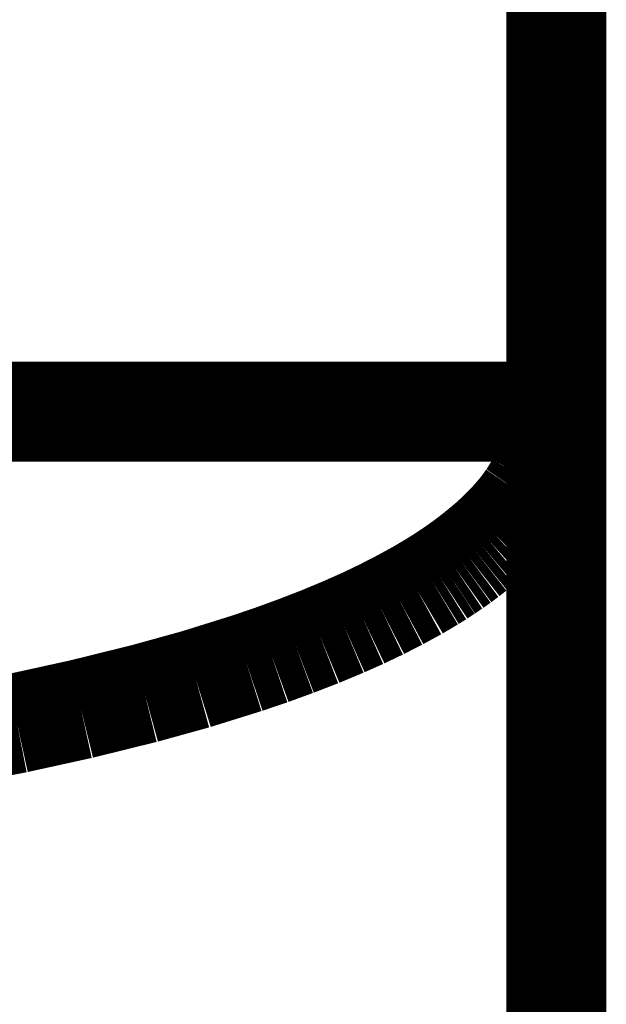
# Model space of a CAD drawing. Extents: x 64 to 646, y -386 to -32.
# Drawn here: x 462 to 463, y -269 to -268 of the extents above; entities that cross this region are included whole.
import ezdxf

# ---------------------------------------------------------------- set-up
doc = ezdxf.new("R2010")
doc.units = 0
doc.layers.add('LAYER_8', color=7, linetype='CONTINUOUS')

# ---------------------------------------------------------------- blocks, each defined once
blk = doc.blocks.new('AIGNBL08020705')
at = {"layer": 'LAYER_8', "const_width": 0.0882}
blk.add_lwpolyline([(462.7411, -278.3618), (462.7411, -268.3072)], dxfattribs=at)
blk = doc.blocks.new('AIGNBL08020706')
at = {"layer": 'LAYER_8', "const_width": 0.0882}
blk.add_lwpolyline([(462.7411, -268.3072), (462.7405, -268.3128)], dxfattribs=at)
blk = doc.blocks.new('AIGNBL08020707')
at = {"layer": 'LAYER_8', "const_width": 0.0882}
blk.add_lwpolyline([(462.7405, -268.3128), (462.7398, -268.3185)], dxfattribs=at)
blk = doc.blocks.new('AIGNBL08020708')
at = {"layer": 'LAYER_8', "const_width": 0.0882}
blk.add_lwpolyline([(462.7398, -268.3185), (462.7389, -268.3241)], dxfattribs=at)
blk = doc.blocks.new('AIGNBL08020709')
at = {"layer": 'LAYER_8', "const_width": 0.0882}
blk.add_lwpolyline([(462.7389, -268.3241), (462.7378, -268.3297)], dxfattribs=at)
blk = doc.blocks.new('AIGNBL0802070A')
at = {"layer": 'LAYER_8', "const_width": 0.0882}
blk.add_lwpolyline([(462.7378, -268.3297), (462.7365, -268.3353)], dxfattribs=at)
blk = doc.blocks.new('AIGNBL0802070B')
at = {"layer": 'LAYER_8', "const_width": 0.0882}
blk.add_lwpolyline([(462.7365, -268.3353), (462.7351, -268.3408)], dxfattribs=at)
blk = doc.blocks.new('AIGNBL0802070C')
at = {"layer": 'LAYER_8', "const_width": 0.0882}
blk.add_lwpolyline([(462.7351, -268.3408), (462.7343, -268.3435)], dxfattribs=at)
blk = doc.blocks.new('AIGNBL0802070D')
at = {"layer": 'LAYER_8', "const_width": 0.0882}
blk.add_lwpolyline([(462.7343, -268.3435), (462.7335, -268.3462)], dxfattribs=at)
blk = doc.blocks.new('AIGNBL0802070E')
at = {"layer": 'LAYER_8', "const_width": 0.0882}
blk.add_lwpolyline([(462.7335, -268.3462), (462.7326, -268.3489)], dxfattribs=at)
blk = doc.blocks.new('AIGNBL0802070F')
at = {"layer": 'LAYER_8', "const_width": 0.0882}
blk.add_lwpolyline([(462.7326, -268.3489), (462.7317, -268.3516)], dxfattribs=at)
blk = doc.blocks.new('AIGNBL08020710')
at = {"layer": 'LAYER_8', "const_width": 0.0882}
blk.add_lwpolyline([(462.7317, -268.3516), (462.7308, -268.354)], dxfattribs=at)
blk = doc.blocks.new('AIGNBL08020711')
at = {"layer": 'LAYER_8', "const_width": 0.0882}
blk.add_lwpolyline([(462.7308, -268.354), (462.7299, -268.3563)], dxfattribs=at)
blk = doc.blocks.new('AIGNBL08020712')
at = {"layer": 'LAYER_8', "const_width": 0.0882}
blk.add_lwpolyline([(462.7299, -268.3563), (462.7289, -268.3586)], dxfattribs=at)
blk = doc.blocks.new('AIGNBL08020713')
at = {"layer": 'LAYER_8', "const_width": 0.0882}
blk.add_lwpolyline([(462.7289, -268.3586), (462.7279, -268.3609)], dxfattribs=at)
blk = doc.blocks.new('AIGNBL08020714')
at = {"layer": 'LAYER_8', "const_width": 0.0882}
blk.add_lwpolyline([(462.7279, -268.3609), (462.7269, -268.3632)], dxfattribs=at)
blk = doc.blocks.new('AIGNBL08020715')
at = {"layer": 'LAYER_8', "const_width": 0.0882}
blk.add_lwpolyline([(462.7269, -268.3632), (462.7258, -268.3655)], dxfattribs=at)
blk = doc.blocks.new('AIGNBL08020716')
at = {"layer": 'LAYER_8', "const_width": 0.0882}
blk.add_lwpolyline([(462.7258, -268.3655), (462.7247, -268.3677)], dxfattribs=at)
blk = doc.blocks.new('AIGNBL08020717')
at = {"layer": 'LAYER_8', "const_width": 0.0882}
blk.add_lwpolyline([(462.7247, -268.3677), (462.7235, -268.37)], dxfattribs=at)
blk = doc.blocks.new('AIGNBL08020718')
at = {"layer": 'LAYER_8', "const_width": 0.0882}
blk.add_lwpolyline([(462.7235, -268.37), (462.7221, -268.3727)], dxfattribs=at)
blk = doc.blocks.new('AIGNBL08020719')
at = {"layer": 'LAYER_8', "const_width": 0.0882}
blk.add_lwpolyline([(462.7221, -268.3727), (462.7205, -268.3753)], dxfattribs=at)
blk = doc.blocks.new('AIGNBL0802071A')
at = {"layer": 'LAYER_8', "const_width": 0.0882}
blk.add_lwpolyline([(462.7205, -268.3753), (462.7189, -268.3779)], dxfattribs=at)
blk = doc.blocks.new('AIGNBL0802071B')
at = {"layer": 'LAYER_8', "const_width": 0.0882}
blk.add_lwpolyline([(462.7189, -268.3779), (462.7173, -268.3805)], dxfattribs=at)
blk = doc.blocks.new('AIGNBL0802071C')
at = {"layer": 'LAYER_8', "const_width": 0.0882}
blk.add_lwpolyline([(462.7173, -268.3805), (462.7155, -268.3831)], dxfattribs=at)
blk = doc.blocks.new('AIGNBL0802071D')
at = {"layer": 'LAYER_8', "const_width": 0.0882}
blk.add_lwpolyline([(462.7155, -268.3831), (462.7138, -268.3856)], dxfattribs=at)
blk = doc.blocks.new('AIGNBL0802071E')
at = {"layer": 'LAYER_8', "const_width": 0.0882}
blk.add_lwpolyline([(462.7138, -268.3856), (462.712, -268.3881)], dxfattribs=at)
blk = doc.blocks.new('AIGNBL0802071F')
at = {"layer": 'LAYER_8', "const_width": 0.0882}
blk.add_lwpolyline([(462.712, -268.3881), (462.7101, -268.3906)], dxfattribs=at)
blk = doc.blocks.new('AIGNBL08020720')
at = {"layer": 'LAYER_8', "const_width": 0.0882}
blk.add_lwpolyline([(462.7101, -268.3906), (462.7081, -268.3932)], dxfattribs=at)
blk = doc.blocks.new('AIGNBL08020721')
at = {"layer": 'LAYER_8', "const_width": 0.0882}
blk.add_lwpolyline([(462.7081, -268.3932), (462.706, -268.3957)], dxfattribs=at)
blk = doc.blocks.new('AIGNBL08020722')
at = {"layer": 'LAYER_8', "const_width": 0.0882}
blk.add_lwpolyline([(462.706, -268.3957), (462.7016, -268.4008)], dxfattribs=at)
blk = doc.blocks.new('AIGNBL08020723')
at = {"layer": 'LAYER_8', "const_width": 0.0882}
blk.add_lwpolyline([(462.7016, -268.4008), (462.6971, -268.4057)], dxfattribs=at)
blk = doc.blocks.new('AIGNBL08020724')
at = {"layer": 'LAYER_8', "const_width": 0.0882}
blk.add_lwpolyline([(462.6971, -268.4057), (462.6924, -268.4104)], dxfattribs=at)
blk = doc.blocks.new('AIGNBL08020725')
at = {"layer": 'LAYER_8', "const_width": 0.0882}
blk.add_lwpolyline([(462.6924, -268.4104), (462.687, -268.4157)], dxfattribs=at)
blk = doc.blocks.new('AIGNBL08020726')
at = {"layer": 'LAYER_8', "const_width": 0.0882}
blk.add_lwpolyline([(462.687, -268.4157), (462.6814, -268.4208)], dxfattribs=at)
blk = doc.blocks.new('AIGNBL08020727')
at = {"layer": 'LAYER_8', "const_width": 0.0882}
blk.add_lwpolyline([(462.6814, -268.4208), (462.6756, -268.4257)], dxfattribs=at)
blk = doc.blocks.new('AIGNBL08020728')
at = {"layer": 'LAYER_8', "const_width": 0.0882}
blk.add_lwpolyline([(462.6756, -268.4257), (462.6697, -268.4305)], dxfattribs=at)
blk = doc.blocks.new('AIGNBL08020729')
at = {"layer": 'LAYER_8', "const_width": 0.0882}
blk.add_lwpolyline([(462.6697, -268.4305), (462.6636, -268.4353)], dxfattribs=at)
blk = doc.blocks.new('AIGNBL0802072A')
at = {"layer": 'LAYER_8', "const_width": 0.0882}
blk.add_lwpolyline([(462.6636, -268.4353), (462.6574, -268.4399)], dxfattribs=at)
blk = doc.blocks.new('AIGNBL0802072B')
at = {"layer": 'LAYER_8', "const_width": 0.0882}
blk.add_lwpolyline([(462.6574, -268.4399), (462.6511, -268.4444)], dxfattribs=at)
blk = doc.blocks.new('AIGNBL0802072C')
at = {"layer": 'LAYER_8', "const_width": 0.0882}
blk.add_lwpolyline([(462.6511, -268.4444), (462.6447, -268.4487)], dxfattribs=at)
blk = doc.blocks.new('AIGNBL0802072D')
at = {"layer": 'LAYER_8', "const_width": 0.0882}
blk.add_lwpolyline([(462.6447, -268.4487), (462.6382, -268.453)], dxfattribs=at)
blk = doc.blocks.new('AIGNBL0802072E')
at = {"layer": 'LAYER_8', "const_width": 0.0882}
blk.add_lwpolyline([(462.6382, -268.453), (462.6316, -268.4571)], dxfattribs=at)
blk = doc.blocks.new('AIGNBL0802072F')
at = {"layer": 'LAYER_8', "const_width": 0.0882}
blk.add_lwpolyline([(462.6316, -268.4571), (462.6183, -268.465)], dxfattribs=at)
blk = doc.blocks.new('AIGNBL08020730')
at = {"layer": 'LAYER_8', "const_width": 0.0882}
blk.add_lwpolyline([(462.6183, -268.465), (462.6025, -268.4736)], dxfattribs=at)
blk = doc.blocks.new('AIGNBL08020731')
at = {"layer": 'LAYER_8', "const_width": 0.0882}
blk.add_lwpolyline([(462.6025, -268.4736), (462.5865, -268.4818)], dxfattribs=at)
blk = doc.blocks.new('AIGNBL08020732')
at = {"layer": 'LAYER_8', "const_width": 0.0882}
blk.add_lwpolyline([(462.5865, -268.4818), (462.5702, -268.4896)], dxfattribs=at)
blk = doc.blocks.new('AIGNBL08020733')
at = {"layer": 'LAYER_8', "const_width": 0.0882}
blk.add_lwpolyline([(462.5702, -268.4896), (462.5538, -268.4969)], dxfattribs=at)
blk = doc.blocks.new('AIGNBL08020734')
at = {"layer": 'LAYER_8', "const_width": 0.0882}
blk.add_lwpolyline([(462.5538, -268.4969), (462.5325, -268.5058)], dxfattribs=at)
blk = doc.blocks.new('AIGNBL08020735')
at = {"layer": 'LAYER_8', "const_width": 0.0882}
blk.add_lwpolyline([(462.5325, -268.5058), (462.511, -268.5141)], dxfattribs=at)
blk = doc.blocks.new('AIGNBL08020736')
at = {"layer": 'LAYER_8', "const_width": 0.0882}
blk.add_lwpolyline([(462.511, -268.5141), (462.4894, -268.522)], dxfattribs=at)
blk = doc.blocks.new('AIGNBL08020737')
at = {"layer": 'LAYER_8', "const_width": 0.0882}
blk.add_lwpolyline([(462.4894, -268.522), (462.4675, -268.5294)], dxfattribs=at)
blk = doc.blocks.new('AIGNBL08020738')
at = {"layer": 'LAYER_8', "const_width": 0.0882}
blk.add_lwpolyline([(462.4675, -268.5294), (462.4227, -268.5434)], dxfattribs=at)
blk = doc.blocks.new('AIGNBL08020739')
at = {"layer": 'LAYER_8', "const_width": 0.0882}
blk.add_lwpolyline([(462.4227, -268.5434), (462.3775, -268.5559)], dxfattribs=at)
blk = doc.blocks.new('AIGNBL0802073A')
at = {"layer": 'LAYER_8', "const_width": 0.0882}
blk.add_lwpolyline([(462.3775, -268.5559), (462.3213, -268.5698)], dxfattribs=at)
blk = doc.blocks.new('AIGNBL0802073B')
at = {"layer": 'LAYER_8', "const_width": 0.0882}
blk.add_lwpolyline([(462.3213, -268.5698), (462.2648, -268.5822)], dxfattribs=at)
blk = doc.blocks.new('AIGNBL0802073C')
at = {"layer": 'LAYER_8', "const_width": 0.0882}
blk.add_lwpolyline([(462.2648, -268.5822), (462.2024, -268.5944)], dxfattribs=at)
blk = doc.blocks.new('AIGNBL08020786')
at = {"layer": 'LAYER_8', "const_width": 0.0882}
blk.add_lwpolyline([(462.7411, -259.4159), (462.7411, -268.3072)], dxfattribs=at)
blk = doc.blocks.new('AIGNBL08020787')
at = {"layer": 'LAYER_8', "const_width": 0.0882}
blk.add_lwpolyline([(462.7411, -268.3072), (459.1398, -268.3072)], dxfattribs=at)
blk = doc.blocks.new('AIGNBL080106F8')
at = {"layer": 'LAYER_8'}
for name in ['AIGNBL08020786', 'AIGNBL08020787', 'AIGNBL08020707', 'AIGNBL08020706', 'AIGNBL08020705', 'AIGNBL08020709', 'AIGNBL08020708', 'AIGNBL0802070A', 'AIGNBL0802070C', 'AIGNBL0802070B', 'AIGNBL0802070F', 'AIGNBL0802070E', 'AIGNBL0802070D', 'AIGNBL08020713', 'AIGNBL08020712', 'AIGNBL08020711', 'AIGNBL08020710', 'AIGNBL08020717', 'AIGNBL08020716', 'AIGNBL08020715', 'AIGNBL08020714', 'AIGNBL0802071A', 'AIGNBL08020719', 'AIGNBL08020718', 'AIGNBL0802071D', 'AIGNBL0802071C', 'AIGNBL0802071B', 'AIGNBL08020721', 'AIGNBL08020720', 'AIGNBL0802071F', 'AIGNBL0802071E', 'AIGNBL08020723', 'AIGNBL08020722', 'AIGNBL08020725', 'AIGNBL08020724', 'AIGNBL08020726', 'AIGNBL08020728', 'AIGNBL08020727', 'AIGNBL0802072A', 'AIGNBL08020729', 'AIGNBL0802072C', 'AIGNBL0802072B', 'AIGNBL0802072E', 'AIGNBL0802072D', 'AIGNBL0802072F', 'AIGNBL08020730', 'AIGNBL08020731', 'AIGNBL08020732', 'AIGNBL08020734', 'AIGNBL08020733', 'AIGNBL08020735', 'AIGNBL08020736', 'AIGNBL08020737', 'AIGNBL08020738', 'AIGNBL08020739', 'AIGNBL0802073A', 'AIGNBL0802073B', 'AIGNBL0802073C']:
    blk.add_blockref(name, (0, 0), dxfattribs=at)

msp = doc.modelspace()

# ---------------------------------------------------------------- block references
at = {"layer": 'LAYER_8'}
msp.add_blockref('AIGNBL080106F8', (0, 0), dxfattribs=at)

doc.saveas('drawing.dxf')
